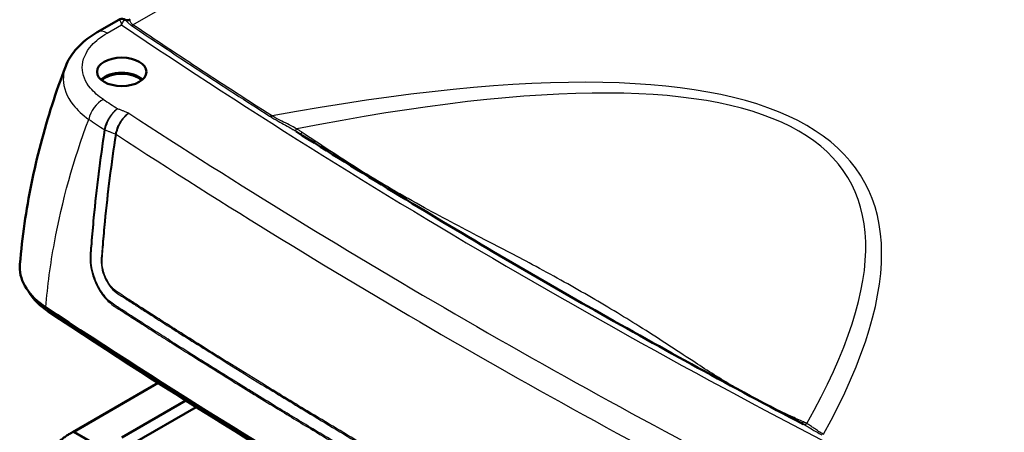
# Model space of a CAD drawing. Units: millimetres. Extents: x 1 to 840, y 1 to 593.
# Drawn here: x 344 to 418, y 145 to 177 of the extents above; entities that cross this region are included whole.
import ezdxf

# ---------------------------------------------------------------- set-up
doc = ezdxf.new("R2010")
doc.units = ezdxf.units.MM
doc.layers.add('Sichtbar (ISO)', color=7, linetype='Continuous', lineweight=50)
doc.layers.add('Sichtbar schmal (ISO)', color=1, linetype='Continuous', lineweight=25)

msp = doc.modelspace()

# ---------------------------------------------------------------- linework, layer by layer
at = {"layer": 'Sichtbar (ISO)'}
for p, q in [((351.7286622, 176.528807), (350.1109147, 175.5948)), ((354.6920055, 149.17333), (348.2669948, 145.4638483)), ((356.7863022, 147.8453372), (351.9563926, 145.0567877)), ((352.7599727, 144.5735695), (357.5710739, 147.35126)), ((350.4041893, 144.296312), (348.397986, 145.454594))]:
    msp.add_line(p, q, dxfattribs=at)
msp.add_arc((348.322986, 145.3246902), 0.15, 60, 118.217230284, dxfattribs=at)
msp.add_ellipse((351.9563994, 172.6053569), major_axis=(-1.8622176, 0), ratio=0.5773502692, dxfattribs=at)
for centre, major_axis, start_param, end_param in [((351.9563994, 171.4622617), (1.85, 0), 0.5573235128, 2.5842691408), ((351.9563994, 171.4622617), (-1.7275407, 0), 3.6679258171, 5.7568521437), ((799.2014385, 382.0367299), (-600, 0), 0.7152220057, 0.8555743211), ((799.2014385, 381.6284816), (599.7456366, 0), 3.8568146593, 3.9971669747)]:
    msp.add_ellipse(centre, major_axis=major_axis, ratio=0.5773502692, start_param=start_param, end_param=end_param, dxfattribs=at)
for points, knots in [([(351.7286622, 176.528807), (351.7522322, 176.5424151), (351.7794018, 176.5555489), (351.8409537, 176.5776249), (351.8753759, 176.5864902), (351.94845, 176.5964281), (351.9870203, 176.5974094), (352.0625846, 176.5905506), (352.0994455, 176.582749), (352.1667059, 176.5611052), (352.1970932, 176.5473676), (352.2236025, 176.5325959)], [-0.0215802459323, -0.0215802459323, -0.0215802459323, -0.0215802459323, -0.0196466679769, -0.0196466679769, -0.0177130900216, -0.0177130900216, -0.0157795120662, -0.0157795120662, -0.0138459341108, -0.0138459341108, -0.0119123561555, -0.0119123561555, -0.0119123561555, -0.0119123561555]), ([(352.3392242, 176.4921085), (352.3591437, 176.4887563), (352.3850125, 176.4864423), (352.4422144, 176.489134), (352.4739188, 176.4942021), (352.5319225, 176.5119912), (352.5586738, 176.5235165), (352.5838457, 176.5380495)], [0, 0, 0, 0, 0.023422117592, 0.023422117592, 0.046853701361, 0.046853701361, 0.066840954674, 0.066840954674, 0.066840954674, 0.066840954674]), ([(347.7321589, 173.0237631), (347.8172444, 173.2460939), (347.9224171, 173.4593705), (348.1653981, 173.8644132), (348.3031634, 174.0562502), (348.6049905, 174.4184338), (348.76906, 174.5888317), (349.1188984, 174.9093772), (349.3046831, 175.0595466), (349.6946283, 175.3410227), (349.8988, 175.4723355), (350.1109147, 175.5948)], [1.18296821749, 1.18296821749, 1.18296821749, 1.18296821749, 1.32797654834, 1.32797654834, 1.4729848792, 1.4729848792, 1.61799321005, 1.61799321005, 1.76300154091, 1.76300154091, 1.90800987176, 1.90800987176, 1.90800987176, 1.90800987176]), ([(344.2834632, 158.1178759), (344.3704866, 159.1375512), (344.4870635, 160.154494), (344.7784729, 162.1798067), (344.9533041, 163.1881754), (345.3599498, 165.1934109), (345.5917626, 166.1902762), (346.1107252, 168.1697993), (346.3978729, 169.1524558), (347.0255417, 171.1011255), (347.3660606, 172.0671378), (347.7321589, 173.0237631)], [1.4455015078, 1.4455015078, 1.4455015078, 1.4455015078, 2.0842750185, 2.0842750185, 2.7230485293, 2.7230485293, 3.36182204, 3.36182204, 4.0005955507, 4.0005955507, 4.6393690615, 4.6393690615, 4.6393690615, 4.6393690615]), ([(403.2873342, 146.070371), (400.6258335, 147.4712385), (397.9867442, 148.8861964), (392.7542843, 151.7438058), (390.1609136, 153.1864573), (385.0207709, 156.0989567), (382.4739989, 157.5688047), (377.4279173, 160.5351904), (374.9286078, 162.0317281), (369.9782988, 165.0509772), (367.5272994, 166.5736885), (365.1008704, 168.109224)], [1.524615953567, 1.524615953567, 1.524615953567, 1.524615953567, 1.543015647232, 1.543015647232, 1.561415340896, 1.561415340896, 1.579815034561, 1.579815034561, 1.598214728225, 1.598214728225, 1.616614421889, 1.616614421889, 1.616614421889, 1.616614421889]), ([(344.2834633, 158.1178759), (344.2778125, 158.0516651), (344.274632, 157.9853294), (344.2681289, 157.3630071), (344.4366185, 156.8111138), (345.1058005, 155.7682868), (345.6010865, 155.2860233), (346.2328354, 154.8661298)], [1.1803184653, 1.1803184653, 1.1803184653, 1.1803184653, 1.2493446004, 1.2493446004, 1.8271007841, 1.8271007841, 2.4051136157, 2.4051136157, 2.4051136157, 2.4051136157]), ([(344.9344117, 156.0553076), (344.9577648, 156.0153784), (344.98211, 155.9756173), (345.3315634, 155.4296403), (345.8119973, 154.9615331), (346.4248665, 154.554188)], [1.72409281012, 1.72409281012, 1.72409281012, 1.72409281012, 1.76795592288, 1.76795592288, 2.32914096932, 2.32914096932, 2.32914096932, 2.32914096932]), ([(347.0743554, 144.5829659), (347.1366676, 144.648603), (347.20248, 144.7129334), (347.3408049, 144.8387706), (347.4133174, 144.9002774), (347.5647289, 145.0202675), (347.6436278, 145.0787508), (347.8074823, 145.1925028), (347.892438, 145.2477713), (348.0680594, 145.3549102), (348.1587252, 145.4067806), (348.2520636, 145.4568644)], [1.28678442338, 1.28678442338, 1.28678442338, 1.28678442338, 1.35090314101, 1.35090314101, 1.41502185864, 1.41502185864, 1.47914057627, 1.47914057627, 1.54325929391, 1.54325929391, 1.60737801154, 1.60737801154, 1.60737801154, 1.60737801154])]:
    msp.add_open_spline(points, degree=3, knots=knots, dxfattribs=at)
msp.add_open_spline([(352.2236025, 176.5325959), (352.2576418, 176.5136283), (352.2977709, 176.4990847), (352.3392242, 176.4921085)], degree=3, dxfattribs=at)
at = {"layer": 'Sichtbar schmal (ISO)'}
for p, q in [((352.7963918, 176.1534571), (433.9164145, 222.988124)), ((350.8609147, 175.5205067), (351.9379618, 176.1423402)), ((346.4233646, 154.7395559), (346.4248665, 154.554188)), ((348.3638262, 145.4690234), (354.7337695, 149.1467118)), ((348.322986, 145.4471647), (350.3602553, 144.2709467))]:
    msp.add_line(p, q, dxfattribs=at)
for centre, major_axis, ratio, start_param, end_param in [((799.2014385, 397.1419166), (588.6994615, 0), 0.5773502692, 3.8494628934, 4.0045187406), ((26.9044295, -48.9072687), (380.9756678, 213.274694), 0.1492329257, 6.0485093011, 6.6950311118), ((350.8609147, 174.2957619), (-0.75, 1.2990381), 0.5773502692, 5.4977871438, 6.2831853072), ((26.9044295, -52.9897516), (379.863289, 217.4532483), 0.1415331856, 6.0495864114, 6.6812336654), ((350.5727594, 169.3033408), (0.8261777, 1.2519706), 0.6145057747, 0.8210044458, 2.1641168956), ((799.2014385, 397.1419166), (-596.0949395, 0), 0.5773502692, 0.7187751747, 0.7215084741), ((799.2014385, 397.1419166), (-595.838299, 0), 0.5773502692, 0.7231539264, 0.8476424004), ((799.2014385, 396.1936234), (597.5562273, 0), 0.5773502692, 3.8603678283, 3.8633299332), ((350.9329572, 168.3310696), (0.3954634, -0.0600726), 0.4102178377, 3.9441604398, 4.1903811118), ((350.933753, 168.3359889), (0.39423, -0.0676957), 0.4192719751, 3.9523619321, 4.1983951069), ((351.2594867, 167.8095144), (0.3954365, -0.060249), 0.4099384313, 0.8045483509, 1.0545515433), ((351.2608222, 167.8177698), (0.3942602, -0.0675196), 0.4184284977, 0.8123633916, 1.0621761198), ((799.2014385, 396.1943268), (597.2993868, 0), 0.5773502692, 3.8651481176, 3.9888335164), ((348.322986, 145.3246902), (-0.0709224, 0.1321742), 0.5558482663, 5.5154209619, 6.2831853072), ((348.322986, 145.3246902), (0.075, 0.1299038), 0.5773502692, 0, 0.7853981634)]:
    msp.add_ellipse(centre, major_axis=major_axis, ratio=ratio, start_param=start_param, end_param=end_param, dxfattribs=at)
for points, knots in [([(351.7286613, 176.5288187), (351.7426645, 176.5369121), (351.7576213, 176.5338682), (351.8084244, 176.4938355), (351.8462091, 176.4196626), (351.9024836, 176.2619003), (351.9202708, 176.2052038), (351.9379618, 176.1423402)], [0.02158024593, 0.02158024593, 0.02158024593, 0.02158024593, 0.07202830278, 0.07202830278, 0.18727358724, 0.18727358724, 0.23998560851, 0.23998560851, 0.23998560851, 0.23998560851]), ([(351.9379618, 176.1423402), (351.9640326, 176.2042239), (351.9902705, 176.2599304), (352.0733604, 176.4145455), (352.1292723, 176.4865823), (352.1993777, 176.5211476), (352.2166565, 176.5244249), (352.2331906, 176.5213618)], [-0.23998560851, -0.23998560851, -0.23998560851, -0.23998560851, -0.18727358724, -0.18727358724, -0.07202830278, -0.07202830278, -0.03304202419, -0.03304202419, -0.03304202419, -0.03304202419]), ([(352.2236025, 176.5325959), (352.2243188, 176.5321968), (352.2250251, 176.5317168), (352.2283607, 176.5290323), (352.2308528, 176.5257545), (352.2331906, 176.5213618)], [40.381840150498, 40.381840150498, 40.381840150498, 40.381840150498, 40.388940253193, 40.388940253193, 40.41586571757, 40.41586571757, 40.41586571757, 40.41586571757]), ([(352.2331906, 176.5213618), (352.2391759, 176.5155559), (352.2453346, 176.5093337), (352.2822419, 176.4709005), (352.3172152, 176.4296927), (352.3623835, 176.3802927), (352.3955984, 176.3439658), (352.434446, 176.3031154), (352.5316187, 176.2152124), (352.5901535, 176.1682935), (352.6607372, 176.120731)], [40.41586571757, 40.41586571757, 40.41586571757, 40.41586571757, 40.43477592156, 40.43477592156, 40.52532340131, 40.52532340131, 40.52532340131, 40.59190848712, 40.59190848712, 40.65694848305, 40.65694848305, 40.65694848305, 40.65694848305]), ([(352.5901709, 176.5004316), (352.5899109, 176.507704), (352.5893605, 176.5138988), (352.5876826, 176.5239828), (352.5865554, 176.5278735), (352.585145, 176.5305404)], [-40.41586571757, -40.41586571757, -40.41586571757, -40.41586571757, -40.388940253193, -40.388940253193, -40.362030346803, -40.362030346803, -40.362030346803, -40.362030346803]), ([(352.7963918, 176.1534571), (352.7419253, 176.1917123), (352.7022607, 176.2310365), (352.6452756, 176.306529), (352.6277216, 176.3425335), (352.6157892, 176.3747831), (352.5995627, 176.4186385), (352.5935794, 176.455694), (352.5906782, 176.4898137), (352.5903537, 176.4953199), (352.5901709, 176.5004316)], [-40.65694848305, -40.65694848305, -40.65694848305, -40.65694848305, -40.59190848712, -40.59190848712, -40.52532340131, -40.52532340131, -40.52532340131, -40.43477592156, -40.43477592156, -40.41586571757, -40.41586571757, -40.41586571757, -40.41586571757]), ([(352.6607372, 176.120731), (353.5192504, 175.5422272), (354.379989, 174.9661595), (356.1067742, 173.8182954), (356.9722229, 173.2468789), (359.5810468, 171.5360041), (361.3343026, 170.4016676), (363.1008488, 169.2740726), (363.1110614, 169.2675539), (363.1212635, 169.2610423), (363.1314879, 169.254517)], [40.6569484831, 40.6569484831, 40.6569484831, 40.6569484831, 41.4478528405, 41.4478528405, 42.2364632474, 42.2364632474, 43.8159780118, 43.8159780118, 43.8159780118, 43.8251092974, 43.8251092974, 43.8251092974, 43.8251092974]), ([(363.2639616, 169.289329), (363.2537403, 169.2958523), (363.2435413, 169.3023618), (363.2333318, 169.3088786), (361.4673223, 170.436131), (359.7145991, 171.570123), (357.1065678, 173.280478), (356.2413819, 173.8517209), (354.5151213, 174.9992363), (353.6546442, 175.575129), (352.7963918, 176.1534571)], [-43.8251092974, -43.8251092974, -43.8251092974, -43.8251092974, -43.8159780118, -43.8159780118, -43.8159780118, -42.2364632474, -42.2364632474, -41.4478528405, -41.4478528405, -40.6569484831, -40.6569484831, -40.6569484831, -40.6569484831]), ([(350.5727594, 170.5280856), (350.1843889, 170.784372), (349.8558761, 171.0710141), (349.2033791, 171.8595691), (348.9899853, 172.3917921), (348.9829799, 173.5064209), (349.2298075, 174.0873477), (349.9985179, 174.9410969), (350.3945093, 175.2512275), (350.8609147, 175.5205067)], [0, 0, 0, 0, 0.353888001, 0.353888001, 0.908144816, 0.908144816, 1.5122517776, 1.5122517776, 1.9080098718, 1.9080098718, 1.9080098718, 1.9080098718]), ([(347.7333737, 173.0234339), (347.6131842, 172.7097274), (347.5520625, 172.3860195), (347.5572861, 171.4016601), (347.8154407, 170.7348472), (348.6052487, 169.7299391), (349.0029392, 169.3600303), (349.4729755, 169.0242634)], [-1.1829682175, -1.1829682175, -1.1829682175, -1.1829682175, -0.908144816, -0.908144816, -0.353888001, -0.353888001, 0, 0, 0, 0]), ([(351.6472721, 169.8209651), (351.6103295, 169.7983445), (351.5732752, 169.7733038), (351.3811012, 169.6310572), (351.2296165, 169.4759), (350.9592841, 169.1092057), (350.8405427, 168.8924105), (350.704444, 168.5353405), (350.6652393, 168.3956334), (350.6415793, 168.2628225)], [-0.00136075813, -0.00136075813, -0.00136075813, -0.00136075813, 0.02242154287, 0.02242154287, 0.12250680282, 0.12250680282, 0.22739851055, 0.22739851055, 0.29295582788, 0.29295582788, 0.29295582788, 0.29295582788]), ([(350.7152108, 168.2253399), (350.7371446, 168.3590299), (350.7734887, 168.5001937), (350.8996502, 168.8623239), (351.0097163, 169.0835365), (351.2602634, 169.460303), (351.4006467, 169.6211109), (351.5787114, 169.7705376), (351.613044, 169.7969632), (351.6472721, 169.8209651)], [-0.29295582788, -0.29295582788, -0.29295582788, -0.29295582788, -0.22739851055, -0.22739851055, -0.12250680282, -0.12250680282, -0.02242154287, -0.02242154287, 0.00136075813, 0.00136075813, 0.00136075813, 0.00136075813]), ([(351.5524969, 167.8910849), (351.5744565, 168.0243637), (351.6107448, 168.1651531), (351.7365961, 168.5266931), (351.8462792, 168.7478746), (352.0495789, 169.0553245), (352.1324277, 169.1615212), (352.3053486, 169.3482026), (352.3971695, 169.4298482), (352.4881531, 169.4941484)], [-0.50599085197, -0.50599085197, -0.50599085197, -0.50599085197, -0.39327466268, -0.39327466268, -0.21292875983, -0.21292875983, -0.10646122188, -0.10646122188, 0.00229423475, 0.00229423475, 0.00229423475, 0.00229423475]), ([(352.4881531, 169.4941484), (352.4358785, 169.5143543), (352.383603, 169.5345595), (352.3313294, 169.5547663), (352.2602067, 169.5822592), (352.1891416, 169.6098019), (352.0471029, 169.6649658), (351.9761291, 169.6925869), (351.9051916, 169.7202389), (351.8365525, 169.746995), (351.7679473, 169.7737802), (351.6820029, 169.8073801), (351.6646366, 169.8141718), (351.6472721, 169.8209651)], [-0.03774507282, -0.03774507282, -0.03774507282, -0.03774507282, 0, 0, 0, 0.05135532701, 0.05135532701, 0.10271065402, 0.10271065402, 0.10271065402, 0.15240209239, 0.15240209239, 0.16498737389, 0.16498737389, 0.16498737389, 0.16498737389]), ([(352.4881531, 169.4941484), (352.3898508, 169.4335452), (352.2906469, 169.3556287), (352.1038268, 169.1759669), (352.0143213, 169.0731317), (351.8478236, 168.8463094), (351.7696021, 168.718973), (351.7031319, 168.5875737)], [-0.00229423475, -0.00229423475, -0.00229423475, -0.00229423475, 0.10646122188, 0.10646122188, 0.21292875983, 0.21292875983, 0.32389001613, 0.32389001613, 0.32389001613, 0.32389001613]), ([(363.1314879, 169.254517), (363.3189388, 169.1348849), (363.527171, 169.0156398), (364.100859, 168.6949703), (364.47614, 168.4903545), (364.8440944, 168.2679796), (364.8574944, 168.2598812), (364.8708873, 168.2517601), (364.9056886, 168.230585), (364.927084, 168.2174953), (364.9569607, 168.1991113), (364.96546, 168.1938694), (364.9739559, 168.1886176)], [43.82510929736, 43.82510929736, 43.82510929736, 43.82510929736, 43.99269620979, 43.99269620979, 44.27382109699, 44.27382109699, 44.27382109699, 44.28405902501, 44.28405902501, 44.30043970985, 44.30043970985, 44.30695550107, 44.30695550107, 44.30695550107, 44.30695550107]), ([(365.139996, 168.3025539), (365.1312019, 168.3075663), (365.1224044, 168.3125663), (365.0914807, 168.3300924), (365.0693371, 168.3425541), (365.0333224, 168.3626857), (365.0194634, 168.3703999), (365.005598, 168.3780861), (364.624866, 168.5891424), (364.2367466, 168.7782809), (363.6542661, 169.0715968), (363.4456607, 169.1800922), (363.2639616, 169.289329)], [-44.30695550107, -44.30695550107, -44.30695550107, -44.30695550107, -44.30043970985, -44.30043970985, -44.28405902501, -44.28405902501, -44.27382109699, -44.27382109699, -44.27382109699, -43.99269620979, -43.99269620979, -43.82510929736, -43.82510929736, -43.82510929736, -43.82510929736]), ([(346.2328354, 154.8661298), (346.371133, 156.4923182), (346.5882931, 158.1137), (346.8826874, 159.7251302), (347.4580648, 162.8745819), (348.3292316, 165.9854984), (349.4729755, 169.0242634)], [1.47292156, 1.47292156, 1.47292156, 1.47292156, 2.575163435, 2.575163435, 2.575163435, 4.7294345083, 4.7294345083, 4.7294345083, 4.7294345083]), ([(351.7031319, 168.5875737), (351.6615896, 168.5053974), (351.6247764, 168.4222137), (351.5403597, 168.2007073), (351.501193, 168.0613746), (351.4774919, 167.9289771)], [0.32389001613, 0.32389001613, 0.32389001613, 0.32389001613, 0.39327466268, 0.39327466268, 0.50599085197, 0.50599085197, 0.50599085197, 0.50599085197]), ([(350.6404428, 168.2561481), (350.3017881, 166.0286875), (350.0250451, 163.8212416), (349.7508624, 160.9806915), (349.6939995, 160.325274), (349.6218262, 159.4389097), (349.6005767, 159.2063596), (349.5668976, 158.7310513), (349.5571785, 158.4853746), (349.6231949, 157.7091958), (349.7731428, 157.1599275), (350.1870259, 156.2610701), (350.4212732, 155.8957822), (350.8499326, 155.3923287), (351.0291332, 155.2206314), (351.4841094, 154.8740022), (351.7606969, 154.7149532), (352.2025513, 154.4305712), (352.3697082, 154.3222669), (352.8861159, 153.9897186), (353.2357302, 153.7652967), (353.984778, 153.2846135), (354.3844047, 153.0289417), (355.2121502, 152.5017003), (355.640359, 152.2301519), (356.6877283, 151.567829), (357.3076682, 151.1771233), (358.7307199, 150.2845444), (359.5348582, 149.7831962), (361.3934856, 148.631243), (362.4497696, 147.9815921), (364.4518971, 146.7595816), (365.3968243, 146.1867367), (367.79816, 144.7408519), (369.2591335, 143.8703105), (372.6374968, 141.8784304), (374.5603255, 140.7602225), (379.0130272, 138.2058182), (381.5519792, 136.7751273), (387.2752704, 133.6066041), (390.4710162, 131.8751116), (395.2771795, 129.3282508), (396.8628434, 128.496808), (398.8539575, 127.4638349), (399.2523125, 127.2589731), (399.8590025, 126.9434235), (400.0668289, 126.8298832), (400.4747682, 126.629427), (400.6758277, 126.5481553), (400.9572444, 126.4866169), (401.0407231, 126.4741059), (401.4387708, 126.4408163), (401.7373179, 126.4984948), (402.3723412, 126.8616182), (402.6538712, 127.2713098), (402.8050441, 127.9352895), (402.8265408, 128.0774943), (402.8770183, 128.4471927), (402.9043196, 128.6762468), (403.0464921, 129.7094628), (403.1700401, 130.5172887), (403.3924066, 131.8941776), (403.487786, 132.4605516), (403.7508994, 133.9521261), (403.9257147, 134.88025), (404.2060256, 136.2794782), (404.3025448, 136.7477197), (404.4021503, 137.2168118)], [0, 0, 0, 0, 1.4764528972, 1.4764528972, 1.9209126789, 1.9209126789, 2.0809029763, 2.0809029763, 2.2451333188, 2.2451333188, 2.5769138631, 2.5769138631, 2.8388835523, 2.8388835523, 3.0070495844, 3.0070495844, 3.2542293846, 3.2542293846, 3.4045653908, 3.4045653908, 3.71823666, 3.71823666, 4.0757062827, 4.0757062827, 4.4573928849, 4.4573928849, 5.0076731782, 5.0076731782, 5.7173826491, 5.7173826491, 6.6428324164, 6.6428324164, 7.4643697943, 7.4643697943, 8.7231420455, 8.7231420455, 10.3595459719, 10.3595459719, 12.4868710763, 12.4868710763, 15.1141556537, 15.1141556537, 16.3983338421, 16.3983338421, 16.7189414332, 16.7189414332, 16.8862817448, 16.8862817448, 17.0460715833, 17.0460715833, 17.1143464147, 17.1143464147, 17.3763162192, 17.3763162192, 17.7709466947, 17.7709466947, 17.8723240051, 17.8723240051, 18.0323148802, 18.0323148802, 18.5987446334, 18.5987446334, 18.9922561254, 18.9922561254, 19.6323424268, 19.6323424268, 19.9532275495, 19.9532275495, 19.9532275495, 19.9532275495]), ([(404.3375263, 137.2610815), (404.2380157, 136.7919477), (404.1414782, 136.3237018), (403.8611442, 134.9245499), (403.6862647, 133.9965099), (403.4229922, 132.5051228), (403.3275309, 131.9387943), (403.1049141, 130.5622805), (402.9818688, 129.7554892), (402.8375074, 128.7219985), (402.8094683, 128.4925584), (402.7584408, 128.1267278), (402.736976, 127.9874203), (402.5898212, 127.3456739), (402.3178168, 126.9528949), (401.7057518, 126.597547), (401.4176269, 126.5378687), (401.031453, 126.5670579), (400.9504298, 126.5788382), (400.6778559, 126.6392177), (400.4851919, 126.722421), (400.0838296, 126.9227408), (399.8747594, 127.0347472), (399.2658734, 127.3475004), (398.8683385, 127.5524292), (396.8764808, 128.5835331), (395.2912128, 129.4152108), (390.4851203, 131.9615162), (387.2894755, 133.6929725), (381.5663389, 136.8612444), (379.0274626, 138.2918235), (374.5749117, 140.8461232), (372.6521503, 141.9642982), (369.2739211, 143.9561665), (367.8130082, 144.8267168), (365.4117695, 146.2726164), (364.4668797, 146.8454669), (362.4648316, 148.0674896), (361.4085893, 148.7171465), (359.5500452, 149.869136), (358.7459462, 150.3705088), (357.3229798, 151.2631756), (356.7030642, 151.6539755), (355.6557661, 152.316493), (355.2276039, 152.5881013), (354.3999806, 153.1154721), (354.0004262, 153.3712097), (353.2515147, 153.8523391), (352.9018917, 154.0772543), (352.3858161, 154.4103786), (352.2188234, 154.5187801), (351.7769387, 154.8057741), (351.4998574, 154.9686857), (351.0549437, 155.2984794), (350.8814259, 155.4625791), (350.4675494, 155.9539096), (350.2434291, 156.3093331), (349.8471653, 157.1790007), (349.7027793, 157.7106067), (349.6373544, 158.4579957), (349.6463547, 158.6959463), (349.6779901, 159.1680307), (349.6984009, 159.4018769), (349.7683863, 160.2907845), (349.8254171, 160.9450778), (350.0986441, 163.7857959), (350.3750441, 165.9934123), (350.7144097, 168.2204023)], [-19.9532275495, -19.9532275495, -19.9532275495, -19.9532275495, -19.6323424268, -19.6323424268, -18.9922561254, -18.9922561254, -18.5987446334, -18.5987446334, -18.0323148802, -18.0323148802, -17.8723240051, -17.8723240051, -17.7709466947, -17.7709466947, -17.3763162192, -17.3763162192, -17.1143464147, -17.1143464147, -17.0460715833, -17.0460715833, -16.8862817448, -16.8862817448, -16.7189414332, -16.7189414332, -16.3983338421, -16.3983338421, -15.1141556537, -15.1141556537, -12.4868710763, -12.4868710763, -10.3595459719, -10.3595459719, -8.7231420455, -8.7231420455, -7.4643697943, -7.4643697943, -6.6428324164, -6.6428324164, -5.7173826491, -5.7173826491, -5.0076731782, -5.0076731782, -4.4573928849, -4.4573928849, -4.0757062827, -4.0757062827, -3.71823666, -3.71823666, -3.4045653908, -3.4045653908, -3.2542293846, -3.2542293846, -3.0070495844, -3.0070495844, -2.8388835523, -2.8388835523, -2.5769138631, -2.5769138631, -2.2451333188, -2.2451333188, -2.0809029763, -2.0809029763, -1.9209126789, -1.9209126789, -1.4764528972, -1.4764528972, 0, 0, 0, 0]), ([(351.4761608, 167.9207534), (351.13881, 165.7078531), (350.8638308, 163.5146262), (350.5962958, 160.7634942), (350.544682, 160.1828348), (350.4781012, 159.3761871), (350.4619242, 159.14613), (350.4272143, 158.6966838), (350.4021721, 158.4749026), (350.433097, 157.7484549), (350.5946636, 157.2185193), (350.9771059, 156.556528), (351.1248341, 156.3573637), (351.4509155, 156.0240645), (351.6260317, 155.9089663), (351.988674, 155.6851612), (352.1820575, 155.5567049), (352.6245906, 155.2724628), (352.8725945, 155.1126661), (353.3753607, 154.7882098), (353.6294089, 154.6259543), (354.269041, 154.2156221), (354.6549882, 153.9691196), (355.4974407, 153.4324794), (355.9541847, 153.1424659), (356.9691725, 152.5000494), (357.52784, 152.1479223), (358.6885893, 151.4194354), (359.2908581, 151.0430738), (360.7586049, 150.1299175), (361.6255971, 149.5939245), (363.6264551, 148.3649096), (364.7623537, 147.6730199), (367.3744262, 146.0952554), (368.8538734, 145.2112208), (372.0102678, 143.3450142), (373.6893073, 142.3639575), (378.1047871, 139.814679), (380.857404, 138.255648), (386.8578418, 134.9220326), (390.114643, 133.1536723), (394.9372256, 130.5922871), (396.4764272, 129.7825019), (398.6112481, 128.6733422), (399.1984157, 128.3679394), (399.9782264, 127.9657523), (400.1656851, 127.8711827), (400.431807, 127.72711), (400.5123948, 127.6834981), (400.7057699, 127.59331), (400.8205168, 127.5517885), (401.1272396, 127.4884615), (401.3118025, 127.4957773), (401.8171031, 127.6452299), (402.0772866, 127.9316688), (402.2481052, 128.5416388), (402.2674502, 128.76671), (402.3259459, 129.2024234), (402.3585383, 129.4230025), (402.4522895, 130.0868167), (402.5185301, 130.5301255), (402.6899153, 131.6404821), (402.7990694, 132.3086412), (403.0551167, 133.796177), (403.205056, 134.6167499), (403.5093781, 136.1906017), (403.6620044, 136.9433301), (403.8226241, 137.6985088)], [-19.3203230266, -19.3203230266, -19.3203230266, -19.3203230266, -17.8421479027, -17.8421479027, -17.4452810593, -17.4452810593, -17.2885491848, -17.2885491848, -17.1345443792, -17.1345443792, -16.8346538625, -16.8346538625, -16.6861196284, -16.6861196284, -16.5353377592, -16.5353377592, -16.3610350205, -16.3610350205, -16.1373177358, -16.1373177358, -15.9091829779, -15.9091829779, -15.5635614079, -15.5635614079, -15.1559313411, -15.1559313411, -14.6593971023, -14.6593971023, -14.1265971768, -14.1265971768, -13.3640540223, -13.3640540223, -12.3727479215, -12.3727479215, -11.0943485807, -11.0943485807, -9.6601611195, -9.6601611195, -7.3453329579, -7.3453329579, -4.660925118, -4.660925118, -3.4111392425, -3.4111392425, -2.9360462208, -2.9360462208, -2.7849844538, -2.7849844538, -2.7204383477, -2.7204383477, -2.6342031437, -2.6342031437, -2.4856687148, -2.4856687148, -2.185778588, -2.185778588, -2.0317740357, -2.0317740357, -1.875041988, -1.875041988, -1.5614663299, -1.5614663299, -1.0922465344, -1.0922465344, -0.5205710347, -0.5205710347, 0, 0, 0, 0]), ([(403.7572788, 137.74351), (403.5965384, 136.9885495), (403.443924, 136.2357279), (403.1395951, 134.6619345), (402.9896629, 133.8413999), (402.7337135, 132.3538416), (402.6245985, 131.6856851), (402.4534572, 130.5751138), (402.3872289, 130.1316668), (402.294133, 129.4672693), (402.2624048, 129.2469499), (402.2041217, 128.8089518), (402.1853325, 128.5856168), (402.0266246, 127.9974852), (401.776663, 127.7225187), (401.2918733, 127.58302), (401.1142433, 127.5777097), (400.8238649, 127.6454563), (400.7155752, 127.6879476), (400.5275044, 127.7760835), (400.4472392, 127.8177513), (400.1791557, 127.9553863), (399.9911727, 128.04848), (399.2136059, 128.4501301), (398.6247205, 128.7561083), (396.4901901, 129.8655186), (394.9509358, 130.6751545), (390.1284876, 133.2364393), (386.8718269, 135.0047832), (380.8715956, 138.338274), (378.1190621, 139.8972521), (373.7037359, 142.4464419), (372.0247489, 143.4274657), (368.8684606, 145.2936177), (367.3890655, 146.1776275), (364.7770851, 147.7553346), (363.6412264, 148.4471944), (361.640436, 149.6761523), (360.7734721, 150.2121192), (359.3057718, 151.1252384), (358.7035217, 151.5015869), (357.542808, 152.2300592), (356.9841594, 152.5821468), (355.9691916, 153.2245033), (355.5124558, 153.5145081), (354.6700353, 154.0511512), (354.2841104, 154.2976652), (353.6445079, 154.7078412), (353.3903914, 154.8703098), (352.8877717, 155.1941567), (352.6391787, 155.3546384), (352.1971759, 155.6383129), (352.0042066, 155.7673582), (351.643951, 156.0011995), (351.4749738, 156.1095847), (351.1618925, 156.4177128), (351.0191674, 156.6079804), (350.6509406, 157.2399684), (350.4958402, 157.7487968), (350.4732298, 158.4416135), (350.4987919, 158.6610375), (350.5343537, 159.1121539), (350.551559, 159.3408587), (350.619326, 160.1470628), (350.6709748, 160.7278274), (350.9392533, 163.4786), (351.2146436, 165.6717664), (351.5514925, 167.8845348)], [0, 0, 0, 0, 0.5205710347, 0.5205710347, 1.0922465344, 1.0922465344, 1.5614663299, 1.5614663299, 1.875041988, 1.875041988, 2.0317740357, 2.0317740357, 2.185778588, 2.185778588, 2.4856687148, 2.4856687148, 2.6342031437, 2.6342031437, 2.7204383477, 2.7204383477, 2.7849844538, 2.7849844538, 2.9360462208, 2.9360462208, 3.4111392425, 3.4111392425, 4.660925118, 4.660925118, 7.3453329579, 7.3453329579, 9.6601611195, 9.6601611195, 11.0943485807, 11.0943485807, 12.3727479215, 12.3727479215, 13.3640540223, 13.3640540223, 14.1265971768, 14.1265971768, 14.6593971023, 14.6593971023, 15.1559313411, 15.1559313411, 15.5635614079, 15.5635614079, 15.9091829779, 15.9091829779, 16.1373177358, 16.1373177358, 16.3610350205, 16.3610350205, 16.5353377592, 16.5353377592, 16.6861196284, 16.6861196284, 16.8346538625, 16.8346538625, 17.1345443792, 17.1345443792, 17.2885491848, 17.2885491848, 17.4452810593, 17.4452810593, 17.8421479027, 17.8421479027, 19.3203230266, 19.3203230266, 19.3203230266, 19.3203230266]), ([(350.6415793, 168.2628225), (350.6413817, 168.261713), (350.6411881, 168.260602), (350.6408093, 168.2583772), (350.640624, 168.2572633), (350.6404428, 168.2561481)], [-0.0010953097637, -0.0010953097637, -0.0010953097637, -0.0010953097637, -0.0005476548819, -0.0005476548819, 0, 0, 0, 0]), ([(350.7144097, 168.2204023), (350.7145356, 168.2212284), (350.7146653, 168.2220529), (350.7149323, 168.2236988), (350.7150696, 168.2245202), (350.7152108, 168.2253399)], [0, 0, 0, 0, 0.0005476548819, 0.0005476548819, 0.0010953097637, 0.0010953097637, 0.0010953097637, 0.0010953097637]), ([(350.7152108, 168.2253399), (350.7704533, 168.2038241), (350.8257266, 168.1823065), (350.9501363, 168.1338878), (351.0192933, 168.1069812), (351.0885369, 168.0800483), (351.160099, 168.0522136), (351.2317547, 168.0243493), (351.3614336, 167.9739754), (351.4194103, 167.9514743), (351.4774919, 167.9289771)], [-0.19217899671, -0.19217899671, -0.19217899671, -0.19217899671, -0.15240209239, -0.15240209239, -0.10271065402, -0.10271065402, -0.10271065402, -0.05135532701, -0.05135532701, -0.00994818623, -0.00994818623, -0.00994818623, -0.00994818623]), ([(351.4774919, 167.9289771), (351.4772579, 167.9276114), (351.47703, 167.9262433), (351.4765863, 167.923502), (351.4763705, 167.9221289), (351.4761608, 167.9207534)], [0.0000000000012, 0.0000000000012, 0.0000000000012, 0.0000000000012, 0.000918811979, 0.000918811979, 0.0018376239569, 0.0018376239569, 0.0018376239569, 0.0018376239569]), ([(351.5514925, 167.8845348), (351.5516483, 167.8856316), (351.5518099, 167.8867259), (351.5521447, 167.8889093), (351.5523179, 167.8899984), (351.5524969, 167.8910849)], [-0.0018376239569, -0.0018376239569, -0.0018376239569, -0.0018376239569, -0.000918811979, -0.000918811979, -0.0000000000012, -0.0000000000012, -0.0000000000012, -0.0000000000012]), ([(365.5405209, 168.0454657), (365.5401847, 168.0456898), (365.5398486, 168.0459138), (365.5395124, 168.0461379), (365.4738935, 168.0898681), (365.4078077, 168.1331476), (365.2746908, 168.2186452), (365.207632, 168.2608821), (365.139996, 168.3025539)], [-44.405242317302, -44.405242317302, -44.405242317302, -44.405242317302, -44.404991201073, -44.404991201073, -44.404991201073, -44.355973351079, -44.355973351079, -44.306955501084, -44.306955501084, -44.306955501084, -44.306955501084]), ([(399.070325, 148.3124636), (398.652262, 148.5434075), (398.2339519, 148.7832616), (396.8778987, 149.5894489), (395.9383344, 150.1904877), (393.6948668, 151.6547663), (392.3634955, 152.5395988), (389.7144356, 154.2032804), (388.432355, 154.9757855), (385.746209, 156.5266327), (384.3430143, 157.3045025), (381.6318161, 158.7547141), (380.3343915, 159.4275583), (377.5165092, 160.8910475), (375.9912704, 161.6868197), (372.7979933, 163.4498892), (371.1324649, 164.4310139), (368.1667971, 166.3022018), (366.8585226, 167.1669566), (365.5405209, 168.0454657)], [-53.6898609317, -53.6898609317, -53.6898609317, -53.6898609317, -53.2436474011, -53.2436474011, -52.2428270287, -52.2428270287, -50.92095901, -50.92095901, -49.8131244357, -49.8131244357, -48.7073113536, -48.7073113536, -47.7374817395, -47.7374817395, -46.6202684459, -46.6202684459, -45.3898721072, -45.3898721072, -44.4052423173, -44.4052423173, -44.4052423173, -44.4052423173]), ([(403.3193885, 146.2338279), (403.005331, 146.3733027), (402.6877073, 146.5160982), (401.793694, 146.9254358), (401.2118706, 147.2004672), (400.4379106, 147.5876769), (400.2484136, 147.6842858), (400.0588007, 147.78276)], [-55.2208750415, -55.2208750415, -55.2208750415, -55.2208750415, -54.870286019, -54.870286019, -54.2444627328, -54.2444627328, -54.0417729595, -54.0417729595, -54.0417729595, -54.0417729595]), ([(403.5747192, 146.1122562), (403.5475495, 146.1262001), (403.5200061, 146.1399619), (403.4359048, 146.1809536), (403.3782626, 146.2076816), (403.3193885, 146.2338279)], [-55.319162899898, -55.319162899898, -55.319162899898, -55.319162899898, -55.286586174254, -55.286586174254, -55.220875041466, -55.220875041466, -55.220875041466, -55.220875041466]), ([(403.2873351, 146.0703705), (403.3050091, 146.0610679), (403.3227183, 146.0516392), (403.3882306, 146.0163859), (403.4362893, 145.9897934), (403.5477268, 145.9267554), (403.6113802, 145.8897422), (403.759989, 145.8018012), (403.845588, 145.7500255), (404.0483168, 145.6270909), (404.1671799, 145.5547418), (404.4240485, 145.4041615), (404.562937, 145.3258425), (404.7121808, 145.2478928)], [55.33259314395, 55.33259314395, 55.33259314395, 55.33259314395, 55.35229730703, 55.35229730703, 55.40531235845, 55.40531235845, 55.4742319253, 55.4742319253, 55.5638273622, 55.5638273622, 55.68030143016, 55.68030143016, 55.80100699573, 55.80100699573, 55.80100699573, 55.80100699573]), ([(404.8320227, 145.2899977), (404.6957454, 145.3655567), (404.5719283, 145.4422829), (404.3468672, 145.5904381), (404.2446426, 145.6618961), (404.0720757, 145.7830215), (403.9998435, 145.8339363), (403.8750458, 145.9199773), (403.8218012, 145.9560396), (403.7287863, 146.017087), (403.688741, 146.0427112), (403.6241235, 146.0827024), (403.5993827, 146.0976865), (403.5747192, 146.1122562)], [-55.80100699573, -55.80100699573, -55.80100699573, -55.80100699573, -55.68030143016, -55.68030143016, -55.5638273622, -55.5638273622, -55.4742319253, -55.4742319253, -55.40531235845, -55.40531235845, -55.35229730703, -55.35229730703, -55.3191628999, -55.3191628999, -55.3191628999, -55.3191628999])]:
    msp.add_open_spline(points, degree=3, knots=knots, dxfattribs=at)
for points, weights in [([(352.5901709, 176.5004316), (352.4714074, 176.4496395), (352.3432643, 176.4571527), (352.2331906, 176.5213618)], [1, 0.928597974992, 0.928597974992, 1]), ([(352.585145, 176.5305404), (352.5093402, 176.4914886), (352.42458, 176.477744), (352.3392242, 176.4921085)], [1, 0.949910209431, 0.932816658466, 0.948719347106]), ([(352.6607372, 176.120731), (352.7030568, 176.1189537), (352.7490935, 176.1300598), (352.7963918, 176.1534571)], [1, 0.982219017856, 0.982219017856, 1]), ([(363.1314879, 169.254517), (363.1728151, 169.2533904), (363.2177724, 169.2652044), (363.2639616, 169.289329)], [1, 0.982219017856, 0.982219017856, 1]), ([(364.9739559, 168.1886176), (365.0047375, 168.1739567), (365.0647343, 168.2151264), (365.139996, 168.3025539)], [1, 0.922494048856, 0.922494048856, 1]), ([(365.3739387, 167.9365359), (365.4109966, 167.9325001), (365.4704273, 167.971793), (365.5405209, 168.0454657)], [0.957715391428, 0.911437651866, 0.92553252139, 1]), ([(403.079648, 146.1797382), (403.1598438, 146.1637549), (403.243363, 146.1833256), (403.3193885, 146.2338279)], [0.939961019486, 0.917598733872, 0.937611727376, 1]), ([(403.2634253, 146.0829561), (403.3599537, 146.036361), (403.4716835, 146.0470731), (403.5747192, 146.1122562)], [0.990234940551, 0.922643600925, 0.925898620741, 1])]:
    msp.add_rational_spline(points, weights, degree=3, dxfattribs=at)
for points in [[(352.585145, 176.5305404), (352.582901, 176.5347839), (352.5825534, 176.5373097), (352.5838421, 176.5380519)], [(363.2639616, 169.289329), (363.2705114, 169.2905292), (363.2770613, 169.2917292), (363.2836098, 169.2929286)], [(364.9739559, 168.1886176), (365.01644, 168.1623553), (365.0587377, 168.1358876), (365.1008668, 168.1092266)]]:
    msp.add_open_spline(points, degree=3, dxfattribs=at)

doc.saveas('drawing.dxf')
